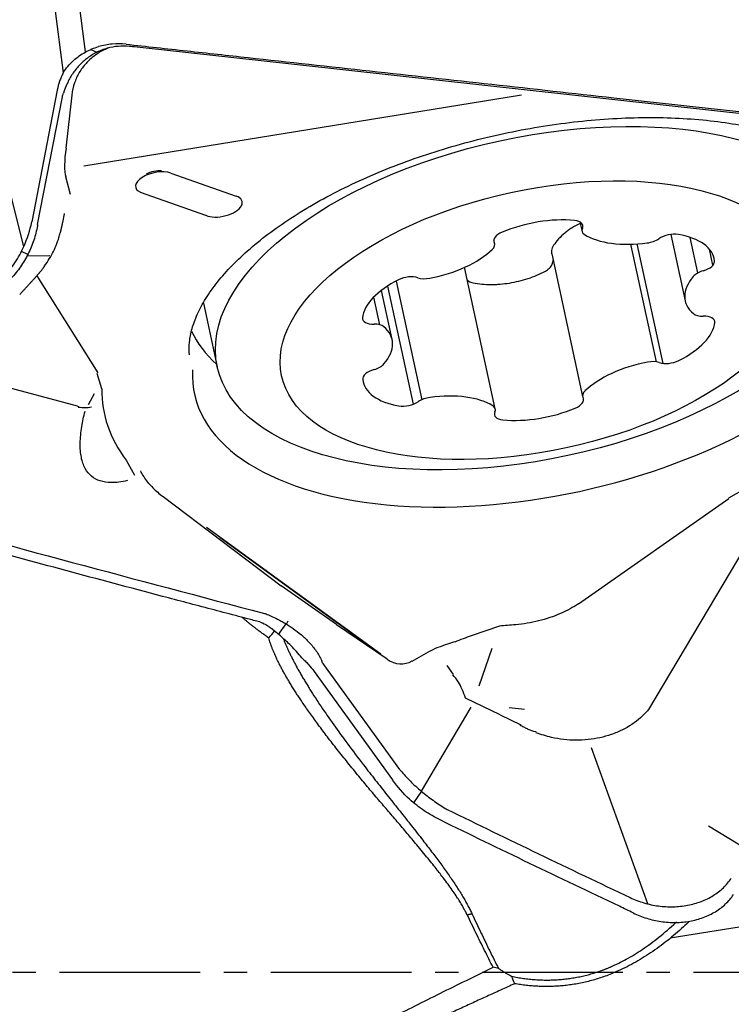
# Model space of a CAD drawing. Units: millimetres. Extents: x 97 to 334, y 199 to 300.
# Drawn here: x 311 to 314, y 244 to 249 of the extents above; entities that cross this region are included whole.
import ezdxf

# ---------------------------------------------------------------- set-up
doc = ezdxf.new("R2010")
doc.units = ezdxf.units.MM
doc.linetypes.add('CENTER2', pattern=[1.125, 0.75, -0.125, 0.125, -0.125])
doc.layers.add('1', color=4, linetype='Continuous')
doc.layers.add('4', color=2, linetype='CENTER2')

msp = doc.modelspace()

# ---------------------------------------------------------------- linework, layer by layer
at = {"layer": '1'}
for p, q in [((310.5793, 247.5935), (310.0745, 249.5921)), ((310.9076, 248.6283), (310.852, 249.0614)), ((310.9363, 248.6423), (310.9681, 248.6267)), ((310.7573, 248.4258), (310.6213, 247.7235)), ((310.6531, 247.7095), (310.7847, 248.3888)), ((310.8357, 248.3994), (310.8037, 248.1165)), ((310.8983, 248.0222), (313.2296, 248.4001)), ((310.8282, 247.8704), (310.8025, 247.9634)), ((311.3623, 247.9838), (311.7105, 247.8614)), ((311.5482, 247.7588), (311.2001, 247.8811)), ((310.7866, 247.7201), (310.7957, 247.767)), ((310.7958, 247.7659), (310.7959, 247.7684)), ((313.5406, 247.7233), (313.5514, 247.6735)), ((313.0866, 247.6071), (313.0819, 247.6288)), ((314.0242, 247.6573), (314.1006, 247.3044)), ((314.1682, 247.4521), (314.1272, 247.6415)), ((313.9475, 246.9789), (313.8118, 247.605)), ((313.983, 246.9708), (313.8453, 247.6066)), ((314.2478, 247.4931), (314.2292, 247.5792)), ((310.6011, 247.5504), (310.5663, 247.5658)), ((310.7177, 247.5427), (310.5965, 247.5416)), ((313.3898, 247.5543), (313.5543, 246.7947)), ((313.0895, 246.7283), (312.9262, 247.4822)), ((310.6491, 247.4372), (310.9727, 246.9202)), ((312.5164, 247.3827), (312.6527, 246.7534)), ((312.5612, 247.4088), (312.698, 246.7771)), ((312.4745, 247.1765), (312.4426, 247.3238)), ((312.5403, 247.0975), (312.4835, 247.3597)), ((311.5357, 247.2923), (311.6092, 246.9529)), ((310.9941, 246.8349), (310.9699, 246.9176)), ((310.8661, 246.7424), (310.4084, 246.8651)), ((310.9549, 246.8084), (310.9221, 246.7506)), ((310.8661, 246.7424), (310.8712, 246.7411)), ((311.1247, 246.4558), (311.1691, 246.3765)), ((314.4955, 246.3463), (314.3309, 246.2531)), ((311.3218, 246.2617), (311.9501, 245.7871)), ((313.5319, 245.6918), (314.3326, 246.2518)), ((312.4799, 245.4239), (311.5512, 246.0982)), ((314.4575, 246.0573), (313.906, 245.1286)), ((312.4572, 245.4373), (311.624, 246.0423)), ((312.2442, 245.5804), (311.9501, 245.7871)), ((311.9358, 245.5285), (311.976, 245.5841)), ((311.9787, 245.5824), (311.9876, 245.6002)), ((312.5141, 245.396), (312.2449, 245.5792)), ((313.1125, 245.5729), (312.9616, 245.5207)), ((312.8373, 245.4776), (312.8734, 245.4901)), ((312.6477, 245.3868), (312.7345, 245.4354)), ((313.0714, 245.4536), (313.0024, 245.2522)), ((312.1246, 245.3317), (312.5429, 244.7539)), ((312.5812, 244.8093), (312.1765, 245.3683)), ((312.8309, 245.3621), (312.865, 245.315)), ((313.1153, 245.0998), (312.9314, 245.1882)), ((312.9586, 245.1417), (312.6948, 244.6946)), ((313.2453, 245.1287), (313.1636, 245.1378)), ((313.1153, 245.0998), (313.2248, 245.0471)), ((313.901, 244.094), (313.602, 244.9239)), ((312.6963, 244.6934), (312.6543, 244.6326)), ((314.2247, 244.5097), (314.4409, 244.3776)), ((316.0462, 244.2414), (314.0211, 243.9108))]:
    msp.add_line(p, q, dxfattribs=at)
for centre, major_axis in [((313.2951, 247.318), (1.6859, 0.3651)), ((313.3205, 247.2009), (1.3683, 0.2963))]:
    msp.add_ellipse(centre, major_axis=major_axis, ratio=0.496981, dxfattribs=at)
for centre, major_axis, ratio, start_param, end_param in [((310.8441, 248.1198), (-0.0277, -0.1763), 0.219037, 4.765665, 5.836691), ((311.2845, 247.9313), (0.1093, 0.0237), 0.496981, 0.677249, 3.732013), ((311.2799, 247.9525), (0.081, 0.0176), 0.496981, 1.042001, 2.099639), ((311.6327, 247.809), (0.1093, 0.0237), 0.496981, 3.732013, 6.960435), ((313.3385, 247.2096), (1.8508, 0.4008), 0.496981, 3.007128, 6.417658), ((313.3194, 247.5057), (-0.4222, -0.0914), 0.496981, 4.136911, 5.076848), ((313.4737, 247.6874), (-0.0823, -0.0178), 0.496981, 2.774284, 4.136911), ((313.6337, 247.6913), (-0.0823, -0.0178), 0.496981, 5.915876, 6.754905), ((313.1641, 247.6372), (-0.0823, -0.0178), 0.496981, 5.076848, 6.439475), ((313.9199, 247.8336), (-0.4222, -0.0914), 0.496981, 0.471719, 1.411657), ((313.9021, 247.6552), (-0.0823, -0.0178), 0.496981, 1.411657, 2.250685), ((314.0194, 247.614), (-0.0823, -0.0178), 0.496981, 4.029651, 5.392278), ((313.8334, 247.4365), (-0.4222, -0.0914), 0.496981, 3.089713, 4.029651), ((312.7175, 247.6387), (-0.4222, -0.0914), 0.496981, 1.518917, 2.458854), ((313.0043, 247.5893), (-0.0823, -0.0178), 0.496981, 2.458854, 3.297882), ((314.1747, 247.5012), (-0.0823, -0.0178), 0.496981, 1.727086, 3.089713), ((312.8065, 247.2701), (-0.4222, -0.0914), 0.496981, 5.184108, 6.124046), ((312.6195, 247.3871), (-0.0823, -0.0178), 0.496981, 3.821481, 5.184108), ((312.7364, 247.4662), (-0.0823, -0.0178), 0.496981, 0.679889, 1.518917), ((314.5228, 247.3958), (-0.4222, -0.0914), 0.496981, 5.707707, 6.647644), ((314.2178, 247.426), (-0.0823, -0.0178), 0.496981, 4.868679, 5.707707), ((312.4652, 247.2242), (-0.0823, -0.0178), 0.496981, 6.124046, 7.486673), ((314.2183, 247.2668), (-0.0823, -0.0178), 0.496981, 0.364459, 1.203487), ((314.1757, 247.1777), (-0.0823, -0.0178), 0.496981, 2.982453, 4.34508), ((312.4226, 247.135), (-0.0823, -0.0178), 0.496981, 3.506052, 4.34508), ((312.1181, 247.006), (-0.4222, -0.0914), 0.496981, 2.566114, 3.506052), ((313.8344, 247.1318), (-0.4222, -0.0914), 0.496981, 2.042516, 2.982453), ((313.2467, 247.6336), (-1.8081, -0.3916), 0.496981, 0.112955, 0.339271), ((312.4231, 246.9758), (-0.0823, -0.0178), 0.496981, 1.727086, 2.566114), ((313.9234, 246.7631), (-0.4222, -0.0914), 0.496981, 4.660509, 5.600447), ((313.9045, 246.9356), (-0.0823, -0.0178), 0.496981, 3.821481, 4.660509), ((314.0214, 247.0147), (-0.0823, -0.0178), 0.496981, 0.679889, 2.042516), ((312.4663, 246.9006), (-0.0823, -0.0178), 0.496981, 4.868679, 6.231306), ((312.8076, 246.9653), (-0.4222, -0.0914), 0.496981, 6.231306, 7.171243), ((313.3385, 247.2096), (-2.331, -0.5048), 0.496981, 6.173268, 6.511333), ((312.7388, 246.7466), (-0.0823, -0.0178), 0.496981, 4.553249, 5.392278), ((312.7211, 246.5682), (-0.4222, -0.0914), 0.496981, 3.613312, 4.553249), ((313.4768, 246.7646), (-0.0823, -0.0178), 0.496981, 1.935256, 3.297882), ((313.6367, 246.8125), (-0.0823, -0.0178), 0.496981, 5.600447, 6.439475), ((312.6215, 246.7878), (-0.0823, -0.0178), 0.496981, 0.888058, 2.250685), ((313.0072, 246.7105), (-0.0823, -0.0178), 0.496981, 2.774284, 3.613312), ((313.3215, 246.8962), (-0.4222, -0.0914), 0.496981, 0.995318, 1.935256), ((313.1672, 246.7144), (-0.0823, -0.0178), 0.496981, 5.915876, 7.278503), ((312.9418, 245.3493), (-0.3125, -0.0496), 0.465936, 4.977519, 5.361678), ((313.0207, 245.2576), (-0.5703, -0.2141), 0.43926, 4.651339, 4.804291), ((312.5804, 245.5579), (-0.0241, 0.1853), 0.796628, 2.520688, 3.44626), ((312.3827, 243.3939), (-0.422, -1.9542), 0.222623, 2.910282, 2.995617), ((312.3827, 243.3939), (-0.422, -1.9542), 0.222623, 2.779585, 2.910282)]:
    msp.add_ellipse(centre, major_axis=major_axis, ratio=ratio, start_param=start_param, end_param=end_param, dxfattribs=at)
for points, degree in [([(310.7053, 249.1738), (310.7333, 248.9549), (310.7612, 248.736), (310.7891, 248.5172)], 3), ([(311.1495, 248.657), (311.1468, 248.6573), (311.1441, 248.6576), (311.1415, 248.6578)], 3), ([(310.7847, 248.3888), (310.7861, 248.3963), (310.788, 248.4031), (310.7901, 248.4096)], 3), ([(310.5793, 247.5935), (310.5987, 247.6356), (310.6127, 247.6789), (310.6213, 247.7235)], 3), ([(310.6531, 247.7095), (310.6527, 247.7074), (310.6523, 247.7052), (310.6519, 247.703)], 3), ([(310.774, 247.6661), (310.7811, 247.692), (310.7866, 247.7201)], 2), ([(310.6404, 247.4288), (310.6681, 247.4571), (310.6907, 247.489)], 2), ([(310.5576, 247.3374), (310.6409, 247.428)], 1), ([(311.8673, 245.6387), (311.8684, 245.6384), (311.8694, 245.6381), (311.8703, 245.6376)], 3), ([(311.8842, 245.5094), (311.8943, 245.5217), (311.9044, 245.5339), (311.9145, 245.5461)], 3), ([(312.1765, 245.3683), (312.1721, 245.3744), (312.1685, 245.3811), (312.1654, 245.3881)], 3), ([(312.5812, 244.8093), (312.5825, 244.8075), (312.5838, 244.8058), (312.5852, 244.8041)], 3), ([(312.6333, 244.6507), (312.5996, 244.6828), (312.5695, 244.7172), (312.5429, 244.7539)], 3), ([(312.8235, 244.6022), (312.8269, 244.6001), (312.8305, 244.5981), (312.8341, 244.5963)], 3), ([(312.8341, 244.5963), (313.1575, 244.4382), (313.4822, 244.2819), (313.8081, 244.1274)], 3), ([(313.7504, 244.0812), (313.431, 244.2327), (313.1128, 244.3859), (312.7958, 244.5409)], 3), ([(313.8081, 244.1274), (313.8197, 244.1219), (313.8436, 244.1117), (313.8809, 244.099), (313.9192, 244.0892), (313.9582, 244.0825), (313.9975, 244.0788), (314.0368, 244.0782), (314.0756, 244.0807), (314.1136, 244.0863), (314.1504, 244.0949), (314.1857, 244.1065), (314.2191, 244.1209), (314.2502, 244.1381), (314.2788, 244.1578), (314.3046, 244.1798), (314.3273, 244.2039), (314.3403, 244.2214), (314.3462, 244.2304)], 3), ([(313.8241, 244.0458), (313.7995, 244.0577), (313.775, 244.0695), (313.7504, 244.0812)], 3), ([(312.9402, 244.0357), (312.9648, 244.0421)], 1), ([(313.1064, 243.7506), (313.097, 243.7525), (313.0875, 243.7545), (313.0781, 243.7564)], 3), ([(313.1933, 243.6689), (313.1878, 243.6821), (313.1822, 243.6954), (313.1767, 243.7086)], 3)]:
    msp.add_open_spline(points, degree=degree, dxfattribs=at)
for points, knots in [([(311.1239, 248.6696), (311.0992, 248.6722), (311.0746, 248.6724), (311.038, 248.6692), (311.0258, 248.6676), (311.0015, 248.6631), (310.9895, 248.6603), (310.9777, 248.6569)], [0, 0, 0, 0, 0.5, 0.5, 0.75, 0.75, 1, 1, 1, 1]), ([(311.1415, 248.6578), (311.1216, 248.6598), (311.1018, 248.66), (311.0621, 248.6567), (311.0427, 248.6533), (311.0144, 248.6454), (311.005, 248.6423), (310.9865, 248.6353), (310.9774, 248.6313), (310.9508, 248.6181), (310.934, 248.6078), (310.9025, 248.5842), (310.8876, 248.5708), (310.8609, 248.5421), (310.8488, 248.5267), (310.8327, 248.5024), (310.8277, 248.494), (310.8183, 248.4773), (310.814, 248.4688), (310.8022, 248.4434), (310.7956, 248.4264), (310.7901, 248.4096)], [0, 0, 0, 0, 0.125, 0.125, 0.25, 0.25, 0.3125, 0.3125, 0.375, 0.375, 0.5, 0.5, 0.625, 0.625, 0.75, 0.75, 0.8125, 0.8125, 0.875, 0.875, 1, 1, 1, 1]), ([(311.0345, 248.651), (311.0251, 248.6475), (311.0159, 248.6435), (310.9888, 248.6305), (310.9713, 248.6199), (310.9389, 248.5958), (310.924, 248.5824), (310.8971, 248.5526), (310.8848, 248.5361), (310.8644, 248.5015), (310.856, 248.4833), (310.8424, 248.4433), (310.8378, 248.4215), (310.8357, 248.3994)], [0, 0, 0, 0, 0.089807, 0.089807, 0.268556, 0.268556, 0.447305, 0.447305, 0.626054, 0.626054, 0.804802, 0.804802, 1, 1, 1, 1]), ([(310.8443, 248.5829), (310.8536, 248.5915), (310.8636, 248.5997), (310.8845, 248.6147), (310.9062, 248.6284), (310.9292, 248.6394), (310.953, 248.6492), (310.9653, 248.6534), (310.9777, 248.6569)], [0, 0, 0, 0, 0.25, 0.25, 0.5, 0.75, 0.75, 1, 1, 1, 1]), ([(311.1239, 248.6696), (311.178, 248.6637), (311.2321, 248.6578), (311.3403, 248.6461), (311.5026, 248.6284), (311.8813, 248.5871), (312.2058, 248.5516), (312.855, 248.4804), (314.1532, 248.3373), (315.4513, 248.1921), (316.3166, 248.0943)], [0, 0, 0, 0, 0.03125, 0.03125, 0.0625, 0.125, 0.25, 0.25, 0.5, 1, 1, 1, 1]), ([(316.3168, 248.0845), (314.6006, 248.2784), (312.884, 248.4686), (311.1612, 248.6557), (311.1553, 248.6564), (311.1495, 248.657)], [0, 0, 0, 0, 0.996617, 0.996617, 1, 1, 1, 1]), ([(310.7891, 248.5172), (310.7967, 248.5291), (310.8051, 248.5405), (310.8235, 248.5625), (310.8336, 248.573), (310.8443, 248.5829)], [0, 0, 0, 0, 0.5, 0.5, 1, 1, 1, 1]), ([(310.7891, 248.5172), (310.7854, 248.5099), (310.782, 248.5026), (310.7755, 248.4876), (310.7726, 248.48), (310.7646, 248.457), (310.7604, 248.4415), (310.7573, 248.4258)], [0, 0, 0, 0, 0.25, 0.25, 0.5, 0.5, 1, 1, 1, 1]), ([(311.4621, 247.0162), (311.4595, 247.0377), (311.4594, 247.0823), (311.4727, 247.154), (311.5009, 247.232), (311.5455, 247.3154), (311.608, 247.4035), (311.6867, 247.4926), (311.7814, 247.5818), (311.8916, 247.6699), (312.0162, 247.7557), (312.1544, 247.8381), (312.3047, 247.916), (312.4656, 247.9883), (312.6356, 248.0543), (312.8127, 248.1129), (312.9952, 248.1636), (313.181, 248.2057), (313.3683, 248.2388), (313.5549, 248.2626), (313.739, 248.2767), (313.9184, 248.2813), (314.0912, 248.2762), (314.2556, 248.2618), (314.4097, 248.2385), (314.5517, 248.2067), (314.6803, 248.1674), (314.7939, 248.1214), (314.8917, 248.07), (314.973, 248.0145), (315.0378, 247.9562), (315.0862, 247.896), (315.1151, 247.8459), (315.1244, 247.815), (315.1267, 247.8048)], [0, 0, 0, 0, 0.033259, 0.065177, 0.095646, 0.127999, 0.159556, 0.190829, 0.22207, 0.253386, 0.28484, 0.316445, 0.348193, 0.380063, 0.412033, 0.444078, 0.476175, 0.508302, 0.540437, 0.572552, 0.604625, 0.636632, 0.668549, 0.700352, 0.732014, 0.763514, 0.794836, 0.825987, 0.857011, 0.888012, 0.919168, 0.950888, 0.983904, 1, 1, 1, 1]), ([(310.6519, 247.703), (310.6473, 247.6772), (310.6409, 247.6518), (310.6245, 247.602), (310.6146, 247.5775), (310.5908, 247.5298), (310.5773, 247.5071), (310.5471, 247.4638), (310.5304, 247.4434), (310.512, 247.4241)], [0, 0, 0, 0, 0.25, 0.25, 0.5, 0.5, 0.75, 0.75, 1, 1, 1, 1]), ([(313.5483, 247.7184), (313.5449, 247.7169), (313.5269, 247.709), (313.5099, 247.6998), (313.49, 247.6873), (313.4835, 247.6829), (313.471, 247.6739), (313.4529, 247.6598), (313.4367, 247.6444), (313.4168, 247.6226), (313.4077, 247.6112), (313.3994, 247.5993)], [0, 0, 0, 0, 0.054456, 0.290842, 0.290842, 0.409035, 0.409035, 0.527228, 0.763614, 0.763614, 1, 1, 1, 1]), ([(310.6835, 247.4802), (310.702, 247.5047), (310.7339, 247.5558), (310.762, 247.6206), (310.7709, 247.6573), (310.7727, 247.6657)], [0, 0, 0, 0, 0.433837, 0.871019, 1, 1, 1, 1]), ([(310.4717, 247.429), (310.494, 247.4532), (310.5141, 247.479), (310.5411, 247.5202), (310.5495, 247.5343), (310.5653, 247.5634), (310.5727, 247.5783), (310.5793, 247.5935)], [0, 0, 0, 0, 0.5, 0.5, 0.75, 0.75, 1, 1, 1, 1]), ([(313.3994, 247.5993), (313.3964, 247.595), (313.3941, 247.5905), (313.3906, 247.5813), (313.3894, 247.5766), (313.3884, 247.5671), (313.3885, 247.5625), (313.3894, 247.5566), (313.3896, 247.5555), (313.3898, 247.5543)], [0, 0, 0, 0, 0.307662, 0.307662, 0.615325, 0.615325, 0.922987, 0.922987, 1, 1, 1, 1]), ([(313.3564, 247.4621), (313.3607, 247.4644), (313.3647, 247.4669), (313.3721, 247.4724), (313.3755, 247.4754), (313.3817, 247.4818), (313.3844, 247.4851), (313.3891, 247.4921), (313.3911, 247.4957), (313.3943, 247.5031), (313.3955, 247.5068), (313.397, 247.5136), (313.3974, 247.5166), (313.3975, 247.5196)], [0, 0, 0, 0, 0.172856, 0.172856, 0.345712, 0.345712, 0.518567, 0.518567, 0.691423, 0.691423, 0.864279, 0.864279, 1, 1, 1, 1]), ([(312.9396, 247.415), (312.9421, 247.4128), (312.9449, 247.4107), (312.9514, 247.4067), (312.9552, 247.4049), (312.9632, 247.4018), (312.9674, 247.4007), (312.9719, 247.3998)], [0, 0, 0, 0, 0.305437, 0.305437, 0.652718, 0.652718, 1, 1, 1, 1]), ([(312.9719, 247.3998), (313.0023, 247.394), (313.0338, 247.3911), (313.0746, 247.3908), (313.0828, 247.391), (313.0993, 247.3916), (313.1077, 247.3921), (313.1328, 247.3941), (313.166, 247.3981), (313.199, 247.4048), (313.2319, 247.4129), (313.2484, 247.4176), (313.2966, 247.4336), (313.3273, 247.4467), (313.3564, 247.4621)], [0, 0, 0, 0, 0.25, 0.25, 0.3125, 0.3125, 0.375, 0.375, 0.5, 0.625, 0.625, 0.75, 0.75, 1, 1, 1, 1]), ([(310.939, 246.7378), (310.934, 246.7365), (310.9284, 246.7354), (310.9169, 246.734), (310.9108, 246.7337), (310.8937, 246.7337), (310.8821, 246.7347), (310.8694, 246.7365)], [0, 0, 0, 0, 0.272774, 0.272774, 0.545549, 0.545549, 1, 1, 1, 1]), ([(311.1307, 246.347), (311.0998, 246.3397), (311.0705, 246.3359), (311.0229, 246.3368), (311.004, 246.3396), (310.9696, 246.3506), (310.9541, 246.3587), (310.9269, 246.3809), (310.9152, 246.3951), (310.8969, 246.4289), (310.8901, 246.4485), (310.8835, 246.4821), (310.8819, 246.494), (310.8799, 246.5192), (310.8795, 246.5326), (310.8803, 246.574), (310.8832, 246.6036), (310.8925, 246.661), (310.8983, 246.6883), (310.9054, 246.7165)], [0, 0, 0, 0, 0.164198, 0.164198, 0.28664, 0.28664, 0.409082, 0.409082, 0.531524, 0.531524, 0.653966, 0.653966, 0.715187, 0.715187, 0.776408, 0.776408, 0.89885, 0.89885, 1, 1, 1, 1]), ([(311.2571, 246.3185), (311.2417, 246.3354), (311.2274, 246.3538), (311.2102, 246.3821), (311.2059, 246.39), (311.2018, 246.3983)], [0, 0, 0, 0, 0.732185, 0.732185, 1, 1, 1, 1]), ([(311.2571, 246.3185), (311.2582, 246.3173), (311.2594, 246.316), (311.2767, 246.2977), (311.294, 246.2823), (311.3156, 246.2662), (311.3187, 246.2639), (311.3218, 246.2617)], [0, 0, 0, 0, 0.058703, 0.058703, 0.865726, 0.865726, 1, 1, 1, 1]), ([(309.8224, 246.1876), (310.4952, 246.0024), (311.1746, 245.8201), (311.8627, 245.6399), (311.865, 245.6393), (311.8673, 245.6387)], [0, 0, 0, 0, 0.996617, 0.996617, 1, 1, 1, 1]), ([(311.8355, 245.5947), (311.8138, 245.6003), (311.7923, 245.606), (311.7491, 245.6173), (311.6843, 245.6343), (311.5333, 245.674), (311.2318, 245.7536), (310.631, 245.9139), (310.1197, 246.0528), (309.7804, 246.1462)], [0, 0, 0, 0, 0.03125, 0.03125, 0.0625, 0.125, 0.25, 0.5, 1, 1, 1, 1]), ([(313.5325, 245.6913), (313.5186, 245.6819), (313.5036, 245.6728), (313.4714, 245.6553), (313.4542, 245.647), (313.4181, 245.6315), (313.3992, 245.6243), (313.3408, 245.6047), (313.3007, 245.5947), (313.2389, 245.5842), (313.2184, 245.5816), (313.1696, 245.5773), (313.1411, 245.5753), (313.1126, 245.5728)], [0, 0, 0, 0, 0.129976, 0.129976, 0.265736, 0.265736, 0.401495, 0.401495, 0.673013, 0.673013, 0.808772, 0.808772, 1, 1, 1, 1]), ([(311.8703, 245.6376), (311.8773, 245.6341), (311.8861, 245.6303), (311.9065, 245.621), (311.9179, 245.6157), (311.9364, 245.6063), (311.9429, 245.603), (311.9562, 245.5957), (311.9631, 245.5918), (311.9841, 245.5793), (311.9985, 245.5701), (312.0277, 245.5494), (312.0427, 245.5379), (312.0716, 245.5131), (312.0857, 245.4998), (312.1058, 245.4783), (312.1124, 245.4708), (312.1249, 245.4554), (312.1308, 245.4476), (312.1476, 245.4233), (312.1574, 245.4063), (312.1654, 245.3881)], [0, 0, 0, 0, 0.125, 0.125, 0.25, 0.25, 0.3125, 0.3125, 0.375, 0.375, 0.5, 0.5, 0.625, 0.625, 0.75, 0.75, 0.8125, 0.8125, 0.875, 0.875, 1, 1, 1, 1]), ([(311.8836, 245.5096), (311.8807, 245.5116), (311.8747, 245.5157), (311.8661, 245.5218), (311.8576, 245.5278), (311.8493, 245.5338), (311.8412, 245.5397), (311.8333, 245.5455), (311.8256, 245.5513), (311.8181, 245.5571), (311.8108, 245.5627), (311.8036, 245.5683), (311.7967, 245.5738), (311.7899, 245.5792), (311.7833, 245.5846), (311.7769, 245.5898), (311.7707, 245.595), (311.7646, 245.6001), (311.7588, 245.605), (311.751, 245.6117), (311.7455, 245.6166), (311.7418, 245.6198)], [0, 0, 0, 0, 0.050902, 0.101557, 0.151986, 0.20221, 0.252247, 0.302118, 0.351845, 0.401447, 0.450946, 0.500363, 0.549719, 0.599036, 0.648333, 0.697633, 0.746957, 0.796326, 0.845762, 0.895284, 1, 1, 1, 1]), ([(311.8355, 245.5947), (311.8454, 245.5921), (311.8563, 245.5873), (311.8739, 245.577), (311.88, 245.573), (311.8927, 245.5641), (311.8992, 245.5591), (311.9058, 245.5536)], [0, 0, 0, 0, 0.5, 0.5, 0.75, 0.75, 1, 1, 1, 1]), ([(312.0021, 245.4675), (311.9935, 245.4761), (311.9849, 245.4843), (311.9679, 245.5001), (311.9594, 245.5078), (311.935, 245.5294), (311.9198, 245.5422), (311.9058, 245.5536)], [0, 0, 0, 0, 0.25, 0.25, 0.5, 0.5, 1, 1, 1, 1]), ([(312.9402, 244.0357), (312.9399, 244.0361), (312.9393, 244.0367), (312.9386, 244.0377), (312.938, 244.0387), (312.9376, 244.0397), (312.9372, 244.0407), (312.9372, 244.0415), (312.9368, 244.0423), (312.9362, 244.0434), (312.9352, 244.0453), (312.9338, 244.0481), (312.9319, 244.0516), (312.9298, 244.0555), (312.9263, 244.0621), (312.9212, 244.0714), (312.9122, 244.087), (312.9004, 244.1067), (312.8843, 244.1322), (312.8655, 244.1603), (312.8437, 244.1913), (312.8155, 244.2294), (312.7782, 244.2776), (312.7289, 244.339), (312.6753, 244.4042), (312.6206, 244.4696), (312.5681, 244.5316), (312.5237, 244.5832), (312.4882, 244.6243), (312.4619, 244.6552), (312.4355, 244.6863), (312.4092, 244.7178), (312.3828, 244.7495), (312.3451, 244.7951), (312.2975, 244.8534), (312.2419, 244.9234), (312.1904, 244.9899), (312.1432, 245.0528), (312.1004, 245.1119), (312.0687, 245.1575), (312.0465, 245.1907), (312.0321, 245.2126), (312.0183, 245.2342), (312.0052, 245.2552), (311.9927, 245.2758), (311.9808, 245.2959), (311.9695, 245.3156), (311.9589, 245.3347), (311.9489, 245.3533), (311.9396, 245.3714), (311.9308, 245.3889), (311.9227, 245.406), (311.9153, 245.4224), (311.9084, 245.4384), (311.9023, 245.4538), (311.8967, 245.4686), (311.8918, 245.4828), (311.8874, 245.4965), (311.8851, 245.5052), (311.8839, 245.5095)], [0, 0, 0, 0, 0.000769, 0.001488, 0.002159, 0.002788, 0.003381, 0.003944, 0.004204, 0.004941, 0.006157, 0.00785, 0.010431, 0.013034, 0.015657, 0.023391, 0.031254, 0.046581, 0.062428, 0.082028, 0.102857, 0.124926, 0.159414, 0.201286, 0.250552, 0.292332, 0.334275, 0.376379, 0.396956, 0.417624, 0.438386, 0.459242, 0.480193, 0.501241, 0.549198, 0.594636, 0.637596, 0.678129, 0.716293, 0.752158, 0.766781, 0.781179, 0.795358, 0.809327, 0.823094, 0.836667, 0.850055, 0.863268, 0.876315, 0.889206, 0.901951, 0.914562, 0.927048, 0.939421, 0.951692, 0.963874, 0.975977, 0.988015, 1, 1, 1, 1]), ([(311.9613, 245.506), (311.9615, 245.5053), (311.9627, 245.5021), (311.9649, 245.4965), (311.9679, 245.4888), (311.9711, 245.4811), (311.9744, 245.4732), (311.9779, 245.4651), (311.9815, 245.457), (311.9852, 245.4487), (311.9891, 245.4403), (311.9931, 245.4318), (311.9972, 245.4231), (312.0015, 245.4144), (312.006, 245.4055), (312.0105, 245.3965), (312.0153, 245.3873), (312.0201, 245.3781), (312.0251, 245.3687), (312.0302, 245.3592), (312.0355, 245.3495), (312.0409, 245.3398), (312.0465, 245.3299), (312.0521, 245.32), (312.058, 245.3099), (312.0639, 245.2996), (312.07, 245.2893), (312.0763, 245.2789), (312.0827, 245.2683), (312.0892, 245.2576), (312.0958, 245.2469), (312.1026, 245.236), (312.1264, 245.1982), (312.1705, 245.1312), (312.2391, 245.0331), (312.3149, 244.9296), (312.3889, 244.8322), (312.4584, 244.7433), (312.5208, 244.6645), (312.5828, 244.5867), (312.6441, 244.5095), (312.6922, 244.448), (312.7276, 244.4021), (312.7507, 244.372), (312.7728, 244.3427), (312.7941, 244.3141), (312.8145, 244.2862), (312.8339, 244.259), (312.8525, 244.2325), (312.87, 244.2066), (312.8866, 244.1814), (312.9022, 244.1568), (312.9167, 244.1327), (312.9303, 244.1093), (312.9429, 244.0864), (312.9544, 244.0641), (312.9614, 244.0494), (312.9649, 244.0421)], [0, 0, 0, 0, 0.00168, 0.007904, 0.014145, 0.020405, 0.026685, 0.032988, 0.039314, 0.045665, 0.052043, 0.05845, 0.064886, 0.071355, 0.077856, 0.084392, 0.090964, 0.097573, 0.104222, 0.11091, 0.117641, 0.124414, 0.131232, 0.138095, 0.145006, 0.151964, 0.158972, 0.16603, 0.17314, 0.180303, 0.18752, 0.194792, 0.20212, 0.262958, 0.327108, 0.39497, 0.466883, 0.520349, 0.573521, 0.626481, 0.679312, 0.732099, 0.753413, 0.774203, 0.794475, 0.814234, 0.833487, 0.852241, 0.870503, 0.888281, 0.905583, 0.92242, 0.9388, 0.954736, 0.970239, 0.985322, 1, 1, 1, 1]), ([(312.0593, 245.4037), (312.0502, 245.4151), (312.0409, 245.4261), (312.0219, 245.4474), (312.012, 245.4577), (312.0021, 245.4675)], [0, 0, 0, 0, 0.5, 0.5, 1, 1, 1, 1]), ([(312.0593, 245.4037), (312.0654, 245.3983), (312.0713, 245.3927), (312.083, 245.3812), (312.0886, 245.3752), (312.1051, 245.3571), (312.1152, 245.3446), (312.1246, 245.3317)], [0, 0, 0, 0, 0.25, 0.25, 0.5, 0.5, 1, 1, 1, 1]), ([(313.906, 245.1286), (313.9053, 245.1278), (313.9046, 245.127), (313.8916, 245.1118), (313.8779, 245.098), (313.8339, 245.0594), (313.8008, 245.0376), (313.7459, 245.0105), (313.7266, 245.0025), (313.6874, 244.9888), (313.6673, 244.9831), (313.6055, 244.9695), (313.5619, 244.9649), (313.4971, 244.9654), (313.4755, 244.9667), (313.4321, 244.9718), (313.4103, 244.9755), (313.3611, 244.9867), (313.3338, 244.995), (313.3072, 245.0052)], [0, 0, 0, 0, 0.005207, 0.005207, 0.101586, 0.101586, 0.294344, 0.294344, 0.390723, 0.390723, 0.487101, 0.487101, 0.679859, 0.679859, 0.776238, 0.776238, 0.872616, 0.872616, 1, 1, 1, 1]), ([(313.3079, 245.0084), (313.3071, 245.0086), (313.3063, 245.0088), (313.2917, 245.0126), (313.2781, 245.0174), (313.2588, 245.026), (313.2525, 245.0292), (313.2398, 245.0353), (313.2321, 245.0391), (313.2243, 245.0429), (313.2229, 245.0436)], [0, 0, 0, 0, 0.026364, 0.026364, 0.487721, 0.487721, 0.718399, 0.718399, 0.949078, 1, 1, 1, 1]), ([(312.5852, 244.8041), (312.6014, 244.7844), (312.6189, 244.7654), (312.6558, 244.7287), (312.6753, 244.711), (312.7162, 244.6767), (312.7371, 244.6606), (312.7797, 244.63), (312.8015, 244.6157), (312.8235, 244.6022)], [0, 0, 0, 0, 0.25, 0.25, 0.5, 0.5, 0.75, 0.75, 1, 1, 1, 1]), ([(312.7958, 244.5409), (312.7667, 244.5551), (312.7385, 244.5715), (312.6979, 244.599), (312.6846, 244.6086), (312.6584, 244.629), (312.6456, 244.6397), (312.6333, 244.6507)], [0, 0, 0, 0, 0.5, 0.5, 0.75, 0.75, 1, 1, 1, 1]), ([(313.8241, 244.0458), (313.8472, 244.0346), (313.871, 244.0252), (313.9079, 244.0138), (313.9204, 244.0104), (313.9458, 244.0046), (313.9587, 244.0021), (313.9974, 243.9964), (314.0231, 243.9946), (314.0617, 243.995), (314.0745, 243.9957), (314.1001, 243.998), (314.1128, 243.9998), (314.1501, 244.0065), (314.1739, 244.013), (314.2082, 244.0257), (314.2195, 244.0305), (314.2411, 244.0409), (314.2514, 244.0465), (314.2811, 244.0647), (314.2992, 244.0784), (314.3317, 244.1091), (314.3458, 244.1257), (314.3576, 244.1435)], [0, 0, 0, 0, 0.125, 0.125, 0.1875, 0.1875, 0.25, 0.25, 0.375, 0.375, 0.4375, 0.4375, 0.5, 0.5, 0.625, 0.625, 0.6875, 0.6875, 0.75, 0.75, 0.875, 0.875, 1, 1, 1, 1]), ([(313.0781, 243.7564), (313.0705, 243.7712), (313.0553, 243.8011), (313.0326, 243.8464), (313.0097, 243.8926), (312.9867, 243.9395), (312.9635, 243.9873), (312.9481, 244.0195), (312.9403, 244.0357)], [0, 0, 0, 0, 0.160238, 0.323044, 0.48842, 0.65637, 0.826896, 1, 1, 1, 1]), ([(312.965, 244.0421), (312.973, 244.025), (312.989, 243.9912), (313.0129, 243.9411), (313.0366, 243.892), (313.06, 243.8439), (313.0832, 243.7969), (313.0988, 243.7659), (313.1064, 243.7506)], [0, 0, 0, 0, 0.174564, 0.345966, 0.51421, 0.679295, 0.841225, 1, 1, 1, 1]), ([(313.1769, 243.7087), (313.1821, 243.7076), (313.1926, 243.7055), (313.2083, 243.7026), (313.224, 243.6999), (313.2397, 243.6975), (313.2554, 243.6955), (313.2711, 243.6937), (313.2867, 243.6921), (313.3024, 243.6909), (313.318, 243.6899), (313.3335, 243.6892), (313.349, 243.6888), (313.3645, 243.6886), (313.38, 243.6888), (313.3954, 243.6892), (313.4107, 243.6899), (313.4261, 243.6908), (313.4413, 243.692), (313.4565, 243.6935), (313.4717, 243.6953), (313.4868, 243.6973), (313.5019, 243.6996), (313.5169, 243.7022), (313.5318, 243.705), (313.5467, 243.7081), (313.5615, 243.7115), (313.5763, 243.7151), (313.591, 243.719), (313.6056, 243.7232), (313.6201, 243.7276), (313.6346, 243.7323), (313.6489, 243.7372), (313.6632, 243.7424), (313.6775, 243.7479), (313.6916, 243.7536), (313.7288, 243.7694), (313.7903, 243.7999), (313.8756, 243.8523), (313.9638, 243.9172), (314.0232, 243.9687), (314.0539, 243.9975), (314.0556, 243.9991)], [0, 0, 0, 0, 0.016755, 0.033438, 0.050052, 0.0666, 0.083083, 0.099505, 0.115868, 0.132174, 0.148427, 0.164628, 0.18078, 0.196885, 0.212948, 0.228969, 0.244953, 0.260901, 0.276816, 0.292701, 0.30856, 0.324394, 0.340206, 0.355999, 0.371777, 0.387542, 0.403296, 0.419043, 0.434785, 0.450525, 0.466267, 0.482013, 0.497765, 0.513527, 0.529301, 0.545091, 0.560899, 0.654781, 0.75787, 0.870488, 0.992876, 1, 1, 1, 1]), ([(314.1215, 244.0001), (314.1118, 243.9907), (314.0744, 243.9554), (314.0074, 243.8979), (313.9184, 243.8327), (313.8269, 243.7768), (313.7426, 243.7353), (313.6676, 243.7055), (313.6128, 243.6883), (313.5688, 243.6773), (313.5352, 243.6703), (313.5013, 243.6645), (313.4685, 243.6603), (313.4369, 243.6572), (313.4066, 243.6553), (313.3763, 243.6543), (313.3459, 243.6543), (313.3155, 243.6553), (313.285, 243.6572), (313.2545, 243.6601), (313.2239, 243.664), (313.2036, 243.6673), (313.1934, 243.669)], [0, 0, 0, 0, 0.039085, 0.149425, 0.256099, 0.359869, 0.461562, 0.530276, 0.596038, 0.629539, 0.66327, 0.696785, 0.730522, 0.76026, 0.78998, 0.819712, 0.849485, 0.87933, 0.909274, 0.939348, 0.969581, 1, 1, 1, 1]), ([(310.7129, 241.9122), (310.711, 241.9143), (310.7072, 241.9184), (310.7017, 241.9248), (310.6964, 241.9311), (310.6914, 241.9376), (310.6866, 241.9441), (310.6821, 241.9506), (310.6778, 241.9572), (310.6737, 241.9639), (310.6699, 241.9706), (310.6664, 241.9773), (310.6631, 241.9842), (310.66, 241.991), (310.6572, 241.998), (310.6546, 242.0049), (310.6522, 242.012), (310.6501, 242.0191), (310.6483, 242.0262), (310.6467, 242.0334), (310.6453, 242.0407), (310.6442, 242.048), (310.6433, 242.0554), (310.6427, 242.0628), (310.6423, 242.0702), (310.6421, 242.0778), (310.6422, 242.0854), (310.6426, 242.093), (310.6432, 242.1007), (310.644, 242.1084), (310.6451, 242.1162), (310.6464, 242.1241), (310.6479, 242.132), (310.6498, 242.1399), (310.6518, 242.1479), (310.6541, 242.156), (310.6566, 242.1641), (310.6594, 242.1723), (310.6624, 242.1805), (310.6657, 242.1888), (310.6692, 242.1972), (310.6729, 242.2055), (310.6769, 242.214), (310.6812, 242.2225), (310.6857, 242.231), (310.6904, 242.2397), (310.6954, 242.2483), (310.7125, 242.277), (310.7478, 242.3268), (310.8089, 242.397), (310.8839, 242.4711), (310.9631, 242.5404), (311.0435, 242.6052), (311.1231, 242.6651), (311.2108, 242.7274), (311.3065, 242.7921), (311.4102, 242.8592), (311.522, 242.9289), (311.6317, 242.9949), (311.738, 243.0572), (311.8394, 243.1152), (311.9449, 243.1743), (312.0546, 243.2345), (312.1683, 243.2958), (312.2862, 243.3583), (312.4081, 243.4218), (312.5342, 243.4865), (312.6643, 243.5524), (312.7986, 243.6194), (312.9368, 243.6876), (313.0306, 243.7333), (313.0781, 243.7564)], [0, 0, 0, 0, 0.002841, 0.00565, 0.008429, 0.011179, 0.013902, 0.0166, 0.019274, 0.021928, 0.024562, 0.027179, 0.029781, 0.032369, 0.034947, 0.037516, 0.040078, 0.042635, 0.045191, 0.047747, 0.050304, 0.052866, 0.055435, 0.058013, 0.060601, 0.063203, 0.06582, 0.068454, 0.071107, 0.073782, 0.07648, 0.079203, 0.081952, 0.084731, 0.08754, 0.090381, 0.093256, 0.096165, 0.099112, 0.102097, 0.105122, 0.108187, 0.111295, 0.114446, 0.117641, 0.120883, 0.124171, 0.127507, 0.153818, 0.183528, 0.216881, 0.254047, 0.282734, 0.313732, 0.347074, 0.382787, 0.420891, 0.461406, 0.504345, 0.53892, 0.574705, 0.611706, 0.649926, 0.68937, 0.73004, 0.771942, 0.815076, 0.859447, 0.905056, 0.951907, 1, 1, 1, 1]), ([(313.1064, 243.7506), (313.1113, 243.7475), (313.1209, 243.7414), (313.1354, 243.7325), (313.1498, 243.724), (313.1642, 243.7158), (313.1739, 243.7105), (313.1787, 243.7079)], [0, 0, 0, 0, 0.204685, 0.406985, 0.606943, 0.804599, 1, 1, 1, 1]), ([(313.1933, 243.6691), (313.1682, 243.6578), (313.1184, 243.6353), (313.0445, 243.6017), (312.972, 243.5685), (312.9008, 243.5358), (312.831, 243.5035), (312.7625, 243.4716), (312.6954, 243.4402), (312.6297, 243.4092), (312.5653, 243.3787), (312.5023, 243.3486), (312.4406, 243.319), (312.3803, 243.2898), (312.3213, 243.261), (312.2637, 243.2328), (312.2074, 243.2049), (312.1525, 243.1775), (312.0989, 243.1506), (312.0467, 243.1241), (311.9958, 243.0981), (311.9462, 243.0726), (311.898, 243.0475), (311.8512, 243.0229), (311.8057, 242.9987), (311.7285, 242.9573), (311.6229, 242.8994), (311.4924, 242.8254), (311.3727, 242.7547), (311.2636, 242.6874), (311.1653, 242.6235), (311.0727, 242.5597), (310.9865, 242.4956), (310.907, 242.4308), (310.8389, 242.3689), (310.7936, 242.3218), (310.7663, 242.2898), (310.7525, 242.2726), (310.7398, 242.2556), (310.7281, 242.2389), (310.7174, 242.2224), (310.7078, 242.2061), (310.6992, 242.19), (310.6916, 242.1741), (310.6851, 242.1585), (310.6797, 242.1431), (310.6753, 242.1279), (310.672, 242.1129), (310.6696, 242.0982), (310.6684, 242.0837), (310.6682, 242.0694), (310.669, 242.0554), (310.6709, 242.0416), (310.6738, 242.028), (310.6778, 242.0146), (310.6828, 242.0015), (310.687, 241.9931), (310.689, 241.9888)], [0, 0, 0, 0, 0.025763, 0.051091, 0.075983, 0.10044, 0.124461, 0.148047, 0.171198, 0.193914, 0.216195, 0.238041, 0.259452, 0.280429, 0.300971, 0.321079, 0.340753, 0.359993, 0.378799, 0.397172, 0.415111, 0.432617, 0.449691, 0.466332, 0.48254, 0.498317, 0.549027, 0.596362, 0.640335, 0.680963, 0.718266, 0.752272, 0.78858, 0.821622, 0.851483, 0.878284, 0.885856, 0.893181, 0.900266, 0.907119, 0.913747, 0.92016, 0.926368, 0.932382, 0.938213, 0.943876, 0.949385, 0.954755, 0.960004, 0.965149, 0.970211, 0.975209, 0.980165, 0.9851, 0.990036, 0.994996, 1, 1, 1, 1])]:
    msp.add_open_spline(points, degree=3, knots=knots, dxfattribs=at)
at = {"layer": '4'}
msp.add_line((305.1442, 243.7312), (320.0724, 243.7312), dxfattribs=at)

doc.saveas('drawing.dxf')
